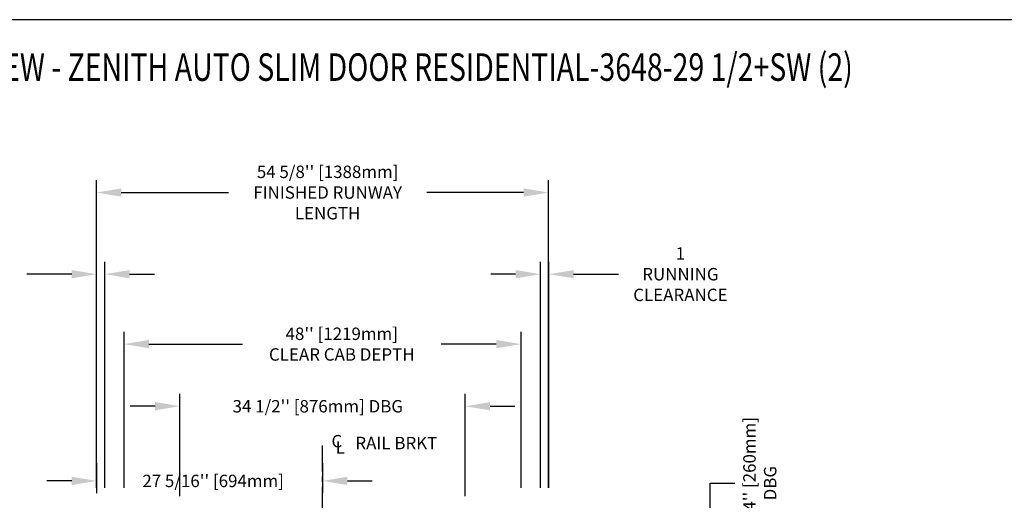
# Model space of a CAD drawing. Units: inches. Extents: x -1 to 417, y 4 to 299.
# Drawn here: x 207 to 326, y 241 to 299 of the extents above; entities that cross this region are included whole.
import ezdxf
from ezdxf.enums import TextEntityAlignment as Align

# ---------------------------------------------------------------- set-up
doc = ezdxf.new("R2010")
doc.units = ezdxf.units.IN
doc.header["$MEASUREMENT"] = 0
doc.linetypes.add('CENTER', pattern=[2, 1.25, -0.25, 0.25, -0.25])
for name, color, linetype in [('CENTER', 2, 'CENTER'), ('DIM', 3, 'Continuous'), ('MASONRY', 7, 'Continuous')]:
    doc.layers.add(name, color=color, linetype=linetype)
doc.styles.add('ELEV_STYLE', font='txt.shx', dxfattribs={"height": 2.5})
doc.styles.add('PLAN_STYLE', font='txt.shx', dxfattribs={"height": 1.5})
doc.styles.add('SIMPLEX', font='archs.shx')
doc.dimstyles.new('IMPERIAL_PL', dxfattribs={"dimtxt": 1.5, "dimasz": 3, "dimexe": 1.5, "dimexo": 1, "dimgap": 1, "dimtad": 0, "dimtih": 1, "dimtoh": 1, "dimdec": 4, "dimzin": 0, "dimdsep": 46, "dimlunit": 5, "dimtxsty": 'PLAN_STYLE', "dimcen": 0.09, "dimadec": 0, "dimazin": 0, "dimtfac": 1, "dimtdec": 4, "dimtofl": 0, "dimtmove": 0, "dimatfit": 3, "dimfxl": 0, "dimfrac": 2, "dimtolj": 1, "dimtzin": 0, "dimarcsym": 0})
doc.dimstyles.new('METRIC_PL', dxfattribs={"dimtxt": 1.5, "dimasz": 3, "dimexe": 1.5, "dimexo": 1, "dimgap": 1, "dimtad": 0, "dimtoh": 1, "dimdec": 4, "dimzin": 0, "dimdsep": 46, "dimlunit": 5, "dimtxsty": 'PLAN_STYLE', "dimcen": 0.09, "dimadec": 0, "dimazin": 0, "dimtfac": 1, "dimtdec": 4, "dimtofl": 0, "dimtmove": 0, "dimatfit": 3, "dimfxl": 0, "dimfrac": 2, "dimtolj": 1, "dimtzin": 0, "dimarcsym": 0})

# ---------------------------------------------------------------- blocks, each defined once
blk = doc.blocks.new('*D44')
at = {"layer": 'DEFPOINTS', "color": 0}
for p in [(270.84, 278.43), (216.21, 241.74), (270.84, 241.74)]:
    blk.add_point(p, dxfattribs=at)
at = {"layer": 'DIM', "color": 0, "lineweight": -2}
for p, q in [((216.21, 242.74), (216.21, 279.93)), ((270.84, 242.74), (270.84, 279.93)), ((219.21, 278.43), (232.15, 278.43)), ((267.84, 278.43), (256.15, 278.43))]:
    blk.add_line(p, q, dxfattribs=at)
at = {"layer": 'DIM', "color": 0}
for points in [[(219.21, 278.93), (219.21, 277.93), (216.21, 278.43)], [(267.84, 278.93), (267.84, 277.93), (270.84, 278.43)]]:
    blk.add_solid(points, dxfattribs=at)
at = {"layer": 'DIM', "color": 0, "insert": (244.15, 278.43), "char_height": 1.5, "attachment_point": 5, "style": 'PLAN_STYLE'}
blk.add_mtext("\\A1;54 5/8'' [1388mm]\\PFINISHED RUNWAY\\PLENGTH", dxfattribs=at)
blk = doc.blocks.new('*D45')
at = {"layer": 'DEFPOINTS', "color": 0}
for p in [(267.54, 260.11), (219.54, 241.74), (267.54, 241.74)]:
    blk.add_point(p, dxfattribs=at)
at = {"layer": 'DIM', "color": 0, "lineweight": -2}
for p, q in [((219.54, 242.74), (219.54, 261.61)), ((267.54, 242.74), (267.54, 261.61)), ((222.54, 260.11), (233.86, 260.11)), ((264.54, 260.11), (257.86, 260.11))]:
    blk.add_line(p, q, dxfattribs=at)
at = {"layer": 'DIM', "color": 0}
for points in [[(222.54, 260.61), (222.54, 259.61), (219.54, 260.11)], [(264.54, 260.61), (264.54, 259.61), (267.54, 260.11)]]:
    blk.add_solid(points, dxfattribs=at)
at = {"layer": 'DIM', "color": 0, "insert": (245.86, 260.11), "char_height": 1.5, "attachment_point": 5, "style": 'PLAN_STYLE'}
blk.add_mtext("\\A1;48'' [1219mm]\\PCLEAR CAB DEPTH", dxfattribs=at)
blk = doc.blocks.new('*D46')
at = {"layer": 'DEFPOINTS', "color": 0}
for p in [(216.21, 268.56), (216.21, 241.74), (217.21, 241.74)]:
    blk.add_point(p, dxfattribs=at)
at = {"layer": 'DIM', "color": 0, "lineweight": -2}
for p, q in [((216.21, 242.74), (216.21, 270.06)), ((217.21, 242.74), (217.21, 270.06)), ((213.21, 268.56), (207.8, 268.56)), ((220.21, 268.56), (223.21, 268.56))]:
    blk.add_line(p, q, dxfattribs=at)
at = {"layer": 'DIM', "color": 0}
for points in [[(213.21, 269.06), (213.21, 268.06), (216.21, 268.56)], [(220.21, 269.06), (220.21, 268.06), (217.21, 268.56)]]:
    blk.add_solid(points, dxfattribs=at)
at = {"layer": 'DIM', "color": 0, "insert": (200.3, 268.56), "char_height": 1.5, "attachment_point": 5, "style": 'PLAN_STYLE'}
blk.add_mtext('\\A1;1\\PRUNNING\\PCLEARANCE', dxfattribs=at)
blk = doc.blocks.new('*D47')
at = {"layer": 'DEFPOINTS', "color": 0}
for p in [(216.21, 246.74), (243.54, 246.74), (243.54, 243.58)]:
    blk.add_point(p, dxfattribs=at)
at = {"layer": 'DIM', "color": 0, "lineweight": -2}
for p, q in [((216.21, 245.74), (216.21, 242.08)), ((243.54, 245.74), (243.54, 242.08)), ((213.21, 243.58), (210.21, 243.58)), ((246.54, 243.58), (249.54, 243.58))]:
    blk.add_line(p, q, dxfattribs=at)
at = {"layer": 'DIM', "color": 0}
for points in [[(213.21, 244.08), (213.21, 243.08), (216.21, 243.58)], [(246.54, 244.08), (246.54, 243.08), (243.54, 243.58)]]:
    blk.add_solid(points, dxfattribs=at)
at = {"layer": 'DIM', "color": 0, "insert": (230.31, 243.58), "char_height": 1.5, "attachment_point": 5, "style": 'PLAN_STYLE'}
blk.add_mtext("\\A1;27 5/16'' [694mm]", dxfattribs=at)
blk = doc.blocks.new('*D50')
at = {"layer": 'DEFPOINTS', "color": 0}
for p in [(213.65, 232.74), (176.85, 214.36), (213.65, 214.36)]:
    blk.add_point(p, dxfattribs=at)
at = {"layer": 'DIM', "color": 0, "lineweight": -2}
for p, q in [((176.85, 232.74), (176.85, 249.41)), ((176.85, 249.41), (179.85, 249.41)), ((212.65, 232.74), (175.35, 232.74)), ((176.85, 217.36), (176.85, 229.74)), ((212.65, 214.36), (175.35, 214.36))]:
    blk.add_line(p, q, dxfattribs=at)
at = {"layer": 'DIM', "color": 0}
for points in [[(176.35, 229.74), (177.35, 229.74), (176.85, 232.74)], [(176.35, 217.36), (177.35, 217.36), (176.85, 214.36)]]:
    blk.add_solid(points, dxfattribs=at)
at = {"layer": 'DIM', "color": 0, "insert": (181.6, 249.41), "char_height": 1.5, "attachment_point": 5, "rotation": 89.9544, "style": 'PLAN_STYLE'}
blk.add_mtext("\\A1;18 3/8'' [467mm]", dxfattribs=at)
blk = doc.blocks.new('*D48')
at = {"layer": 'DEFPOINTS', "color": 0, "linetype": 'ByBlock'}
for p in [(260.79, 252.6), (226.3, 240.75), (260.79, 240.74)]:
    blk.add_point(p, dxfattribs=at)
at = {"layer": 'DIM', "color": 0, "linetype": 'ByBlock', "lineweight": -2}
for p, q in [((226.3, 241.75), (226.3, 254.11)), ((260.79, 241.74), (260.79, 254.1)), ((223.3, 252.61), (220.3, 252.61)), ((263.79, 252.6), (266.79, 252.6))]:
    blk.add_line(p, q, dxfattribs=at)
at = {"layer": 'DIM', "color": 0, "linetype": 'ByBlock'}
for points in [[(223.3, 253.11), (223.3, 252.11), (226.3, 252.61)], [(263.79, 253.1), (263.79, 252.1), (260.79, 252.6)]]:
    blk.add_solid(points, dxfattribs=at)
at = {"layer": 'DIM', "color": 0, "linetype": 'ByBlock', "insert": (242.96, 252.6), "char_height": 1.5, "attachment_point": 5, "rotation": 359.9849, "style": 'PLAN_STYLE'}
blk.add_mtext("\\A1;34 1/2'' [876mm] DBG", dxfattribs=at)
blk = doc.blocks.new('*D49')
at = {"layer": 'DEFPOINTS', "color": 0, "linetype": 'ByBlock'}
for p in [(266.04, 229.27), (266.04, 219.02), (290.39, 219.02)]:
    blk.add_point(p, dxfattribs=at)
at = {"layer": 'DIM', "color": 0, "linetype": 'ByBlock', "lineweight": -2}
for p, q in [((290.39, 229.27), (290.39, 243.31)), ((290.39, 243.31), (293.39, 243.31)), ((267.04, 229.27), (291.89, 229.27)), ((290.39, 222.02), (290.39, 226.27)), ((267.04, 219.02), (291.89, 219.02))]:
    blk.add_line(p, q, dxfattribs=at)
at = {"layer": 'DIM', "color": 0, "linetype": 'ByBlock'}
for points in [[(289.89, 226.27), (290.89, 226.27), (290.39, 229.27)], [(289.89, 222.02), (290.89, 222.02), (290.39, 219.02)]]:
    blk.add_solid(points, dxfattribs=at)
at = {"layer": 'DIM', "color": 0, "linetype": 'ByBlock', "insert": (296.39, 243.31), "char_height": 1.5, "attachment_point": 5, "rotation": 89.9544, "style": 'PLAN_STYLE'}
blk.add_mtext("\\A1;10 1/4'' [260mm] \\PDBG", dxfattribs=at)
blk = doc.blocks.new('*D98')
at = {"layer": 'DEFPOINTS', "color": 0}
for p in [(270.87, 268.56), (269.87, 241.74), (270.87, 241.74)]:
    blk.add_point(p, dxfattribs=at)
at = {"layer": 'DIM', "color": 0, "lineweight": -2}
for p, q in [((269.87, 242.74), (269.87, 270.06)), ((270.87, 242.74), (270.87, 270.06)), ((266.87, 268.56), (263.87, 268.56)), ((273.87, 268.56), (279.29, 268.56))]:
    blk.add_line(p, q, dxfattribs=at)
at = {"layer": 'DIM', "color": 0}
for points in [[(266.87, 269.06), (266.87, 268.06), (269.87, 268.56)], [(273.87, 269.06), (273.87, 268.06), (270.87, 268.56)]]:
    blk.add_solid(points, dxfattribs=at)
at = {"layer": 'DIM', "color": 0, "insert": (286.79, 268.56), "char_height": 1.5, "attachment_point": 5, "style": 'PLAN_STYLE'}
blk.add_mtext('\\A1;1\\PRUNNING\\PCLEARANCE', dxfattribs=at)

msp = doc.modelspace()

# ---------------------------------------------------------------- linework, layer by layer
at = {"linetype": 'Continuous'}
msp.add_lwpolyline([(-0.65564, 3.73343), (416.52885, 3.73343), (416.52885, 299.31286), (-0.65564, 299.31286)], close=True, dxfattribs=at)
at = {"layer": 'CENTER', "linetype": 'CENTER', "ltscale": 2.5}
msp.add_line((243.54452, 219.73769), (243.54452, 248.4147), dxfattribs=at)

# ---------------------------------------------------------------- texts
at = {"style": 'ELEV_STYLE'}
for s, p in [('C', (244.61113, 247.63334)), ('RAIL BRKT', (247.50133, 247.41088)), ('L', (245.11113, 246.88334))]:
    msp.add_text(s, height=1.5, rotation=359.9543738, dxfattribs=at).set_placement(p)
at = {"layer": 'MASONRY', "style": 'SIMPLEX', "width": 0.76}
msp.add_text('%%UPLAN VIEW - ZENITH AUTO SLIM DOOR RESIDENTIAL-3648-29 1/2+SW (2)', height=3.3238276, dxfattribs=at).set_placement((250.07146, 291.92388), align=Align.CENTER)

# ---------------------------------------------------------------- dimensions: what is measured, and where the dimension line sits
at = {"layer": 'DIM'}
for base, p1, p2, text, picture, middle in [((270.84469, 278.42914), (216.21435, 241.73769), (270.84469, 241.73769), '<>\\PFINISHED RUNWAY\\PLENGTH', '*D44', (244.15185, 278.42914)), ((267.54452, 260.11027), (219.54452, 241.73769), (267.54452, 241.73769), '<>\\PCLEAR CAB DEPTH', '*D45', (245.85927, 260.11027))]:
    dim = msp.add_linear_dim(base=base, p1=p1, p2=p2, angle=0, text=text, dimstyle='METRIC_PL', override={"dimpost": "''"}, dxfattribs=at)
    dim.commit()
    dim.dimension.update_dxf_attribs({"geometry": picture, "text_midpoint": middle, "dimtype": 161})
for base, p1, p2, angle, picture, middle in [((216.21435, 268.56428), (217.21435, 241.73769), (216.21435, 241.73769), 180, '*D46', (200.29768, 268.56428)), ((270.87469, 268.56428), (269.87469, 241.73769), (270.87469, 241.73769), 0, '*D98', (286.79136, 268.56428))]:
    dim = msp.add_linear_dim(base=base, p1=p1, p2=p2, angle=angle, text='<>\\PRUNNING\\PCLEARANCE', dimstyle='IMPERIAL_PL', dxfattribs=at)
    dim.commit()
    dim.dimension.update_dxf_attribs({"geometry": picture, "text_midpoint": middle, "dimtype": 161})
dim = msp.add_linear_dim(base=(176.85213, 214.36269), p1=(213.65185, 232.73769), p2=(213.65185, 214.36269), angle=90, dimstyle='METRIC_PL', override={"dimpost": "''"}, dxfattribs=at)
dim.commit()
dim.dimension.update_dxf_attribs({"geometry": '*D50', "text_midpoint": (181.60213, 249.40954), "dimtype": 160, "text_rotation": 89.9543738})
at = {"layer": 'DIM', "linetype": 'ByBlock'}
dim = msp.add_linear_dim(base=(260.79264, 252.59668), p1=(226.29952, 240.74675), p2=(260.78952, 240.73769), angle=359.9849401, text='<> DBG', dimstyle='METRIC_PL', override={"dimpost": "''"}, dxfattribs=at)
dim.commit()
dim.dimension.update_dxf_attribs({"geometry": '*D48', "text_midpoint": (242.96128, 252.60137), "dimtype": 161})
dim = msp.add_linear_dim(base=(290.38763, 219.02273), p1=(266.03952, 229.27273), p2=(266.03952, 219.02273), angle=90, text='<> \\PDBG', dimstyle='METRIC_PL', override={"dimpost": "''"}, dxfattribs=at)
dim.commit()
dim.dimension.update_dxf_attribs({"geometry": '*D49', "text_midpoint": (296.38763, 243.31431), "dimtype": 160, "text_rotation": 89.9543738})
at = {"layer": 'DIM'}
dim = msp.add_linear_dim(base=(243.54452, 243.5842), p1=(216.21435, 246.73769), p2=(243.54452, 246.73769), angle=0, dimstyle='METRIC_PL', override={"dimpost": "''"}, dxfattribs=at)
dim.commit()
dim.dimension.update_dxf_attribs({"geometry": '*D47', "text_midpoint": (230.312, 243.5842), "dimtype": 161})

doc.saveas('drawing.dxf')
